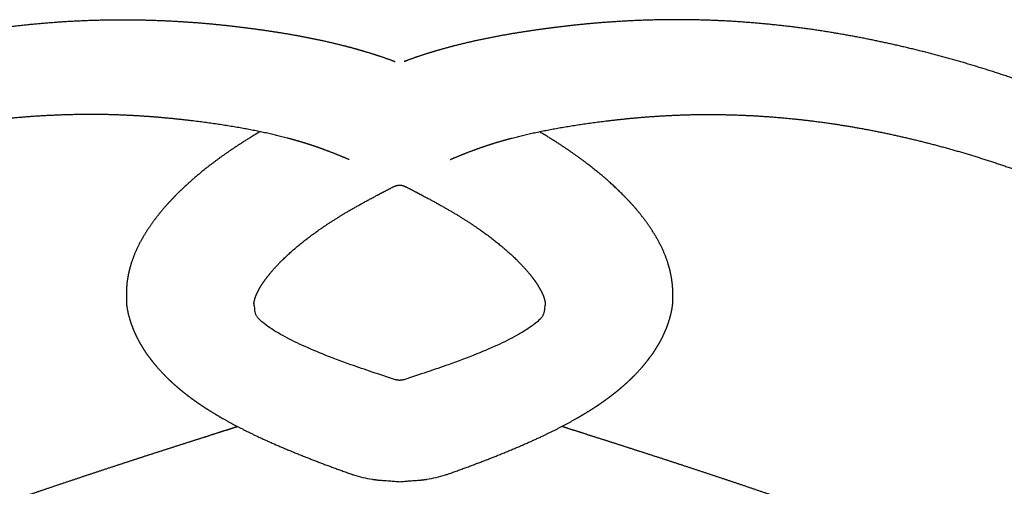
# Model space of a CAD drawing. Units: millimetres. Extents: x -536 to 925, y -798 to 947.
# Drawn here: x 598 to 749, y -292 to -220 of the extents above; entities that cross this region are included whole.
import ezdxf

# ---------------------------------------------------------------- set-up
doc = ezdxf.new("R2010")
doc.units = ezdxf.units.MM
doc.header["$MEASUREMENT"] = 0
doc.layers.add('Crea2D$visibili$linee', color=7, linetype='Continuous', true_color=0x000000)
doc.layers.add('Predefinito', color=7, linetype='Continuous', true_color=0x000000)

msp = doc.modelspace()

# ---------------------------------------------------------------- linework, layer by layer
at = {"layer": 'Crea2D$visibili$linee'}
for points in [[(633.66, -264.39), (633.61, -263.99)], [(678.24, -263.99), (678.19, -264.39)]]:
    msp.add_lwpolyline(points, dxfattribs=at)
for points, weights, degree, knots in [([(419.39, -398.62), (419.34, -398.44), (419.28, -398.26), (419.24, -398.09), (418.84, -396.65), (418.6, -395.11), (418.46, -393.49), (418.38, -392.46), (418.34, -391.39), (418.35, -389.17), (418.4, -388.03), (418.49, -386.83), (418.67, -384.46), (419, -381.91), (419.51, -379.2), (420.01, -376.5), (420.67, -373.64), (421.49, -370.65), (422.32, -367.68), (423.3, -364.58), (424.45, -361.36), (425.59, -358.17), (426.89, -354.87), (428.35, -351.49), (429.87, -348), (431.49, -344.56), (433.22, -341.17), (435.07, -337.56), (437.04, -334), (439.11, -330.52), (443.39, -323.32), (448.34, -316.03), (453.94, -308.77), (456.8, -305.07), (459.77, -301.44), (462.84, -297.91), (466.01, -294.25), (469.29, -290.69), (472.67, -287.22), (479.54, -280.17), (486.97, -273.33), (494.9, -266.9), (498.89, -263.66), (502.98, -260.54), (507.16, -257.55), (508.68, -256.46), (510.21, -255.39), (511.76, -254.34), (513.31, -253.29), (514.87, -252.25), (516.44, -251.24), (518.01, -250.22), (519.59, -249.22), (521.19, -248.25), (527.53, -244.37), (534.03, -240.81), (540.66, -237.64), (545.95, -235.11), (551.31, -232.83), (556.7, -230.82), (562.09, -228.8), (567.52, -227.06), (572.94, -225.6), (578.36, -224.14), (583.78, -222.96), (589.15, -222.07), (591.81, -221.62), (594.49, -221.25), (597.18, -220.95), (599.81, -220.65), (602.45, -220.43), (605.1, -220.27), (607.69, -220.12), (610.29, -220.04), (612.88, -220.03), (615.42, -220.02), (617.95, -220.08), (620.49, -220.21), (625.46, -220.45), (630.27, -220.94), (634.92, -221.61), (639.62, -222.28), (644.14, -223.13), (648.51, -224.31), (649.61, -224.61), (650.71, -224.93), (651.8, -225.27), (652.88, -225.62), (653.95, -225.98), (655.01, -226.37), (655.08, -226.4), (655.15, -226.42), (655.22, -226.45)], [1, 0.999928930345, 0.999928930345, 1, 1, 1, 1, 1, 1, 1, 1, 1, 1, 1, 1, 1, 1, 1, 1, 1, 1, 1, 1, 1, 0.999662688851, 0.999662688851, 1, 0.99966214965, 0.99966214965, 1, 1, 1, 1, 0.999722610225, 0.999722610225, 1, 0.999727845413, 0.999727845413, 1, 1, 1, 1, 0.99968410716, 0.99968410716, 1, 0.999955742515, 0.999955742515, 1, 0.999953131253, 0.999953131253, 1, 0.999950129436, 0.999950129436, 1, 1, 1, 1, 1, 1, 1, 1, 1, 1, 1, 1, 1, 0.999769535352, 0.999769535352, 1, 0.999761617848, 0.999761617848, 1, 0.99975221045, 0.99975221045, 1, 0.999765167255, 0.999765167255, 1, 1, 1, 1, 1, 1, 1, 0.999839744638, 0.999839744638, 1, 0.999835899361, 0.999835899361, 1, 1, 1, 1], 3, [41.445419, 41.445419, 41.445419, 41.445419, 41.988885, 41.988885, 41.988885, 54.144867, 54.144867, 54.144867, 61.863385, 61.863385, 69.569819, 69.569819, 69.569819, 84.917021, 84.917021, 84.917021, 100.181616, 100.181616, 100.181616, 115.358612, 115.358612, 115.358612, 130.462522, 130.462522, 130.462522, 141.72658, 141.72658, 141.72658, 153.744106, 153.744106, 153.744106, 184.063387, 184.063387, 184.063387, 197.921137, 197.921137, 197.921137, 212.252851, 212.252851, 212.252851, 242.765857, 242.765857, 242.765857, 257.979547, 257.979547, 257.979547, 263.516435, 263.516435, 263.516435, 269.056005, 269.056005, 269.056005, 274.593293, 274.593293, 274.593293, 296.635689, 296.635689, 296.635689, 314.213061, 314.213061, 314.213061, 331.78952, 331.78952, 331.78952, 349.37366, 349.37366, 349.37366, 357.373872, 357.373872, 357.373872, 365.222047, 365.222047, 365.222047, 372.906835, 372.906835, 372.906835, 380.410741, 380.410741, 380.410741, 397.849065, 397.849065, 397.849065, 415.459973, 415.459973, 415.459973, 418.84542, 418.84542, 418.84542, 422.19042, 422.19042, 422.19042, 422.489021, 422.489021, 422.489021, 422.489021]), ([(892.46, -398.62), (892.51, -398.44), (892.56, -398.26), (892.61, -398.09), (893, -396.65), (893.25, -395.11), (893.38, -393.49), (893.47, -392.46), (893.5, -391.39), (893.49, -389.17), (893.45, -388.03), (893.36, -386.83), (893.18, -384.46), (892.84, -381.91), (892.34, -379.2), (891.84, -376.5), (891.18, -373.64), (890.35, -370.65), (889.53, -367.68), (888.55, -364.58), (887.4, -361.36), (886.26, -358.17), (884.96, -354.87), (883.49, -351.49), (881.98, -348), (880.35, -344.56), (878.62, -341.17), (876.77, -337.56), (874.81, -334), (872.73, -330.52), (868.46, -323.32), (863.51, -316.03), (857.91, -308.77), (855.04, -305.07), (852.08, -301.44), (849.01, -297.91), (845.83, -294.25), (842.56, -290.69), (839.18, -287.22), (832.31, -280.17), (824.87, -273.33), (816.95, -266.9), (812.96, -263.66), (808.87, -260.54), (804.69, -257.55), (803.17, -256.46), (801.63, -255.39), (800.09, -254.34), (798.54, -253.29), (796.98, -252.25), (795.41, -251.24), (793.84, -250.22), (792.26, -249.22), (790.66, -248.25), (784.32, -244.37), (777.81, -240.81), (771.18, -237.64), (765.9, -235.11), (760.54, -232.83), (755.15, -230.82), (749.75, -228.8), (744.33, -227.06), (738.91, -225.6), (733.48, -224.14), (728.07, -222.96), (722.7, -222.07), (720.03, -221.62), (717.36, -221.25), (714.67, -220.95), (712.03, -220.65), (709.39, -220.43), (706.75, -220.27), (704.15, -220.12), (701.56, -220.04), (698.96, -220.03), (696.43, -220.02), (693.89, -220.08), (691.36, -220.21), (686.38, -220.45), (681.58, -220.94), (676.93, -221.61), (672.23, -222.28), (667.7, -223.13), (663.34, -224.31), (662.23, -224.61), (661.13, -224.93), (660.04, -225.27), (658.97, -225.62), (657.9, -225.98), (656.84, -226.37), (656.77, -226.4), (656.7, -226.42), (656.63, -226.45)], [1, 0.999928930345, 0.999928930345, 1, 1, 1, 1, 1, 1, 1, 1, 1, 1, 1, 1, 1, 1, 1, 1, 1, 1, 1, 1, 1, 0.999662688851, 0.999662688851, 1, 0.99966214965, 0.99966214965, 1, 1, 1, 1, 0.999722610225, 0.999722610225, 1, 0.999727845413, 0.999727845413, 1, 1, 1, 1, 0.99968410716, 0.99968410716, 1, 0.999955742515, 0.999955742515, 1, 0.999953131253, 0.999953131253, 1, 0.999950129436, 0.999950129436, 1, 1, 1, 1, 1, 1, 1, 1, 1, 1, 1, 1, 1, 0.999769535352, 0.999769535352, 1, 0.999761617848, 0.999761617848, 1, 0.99975221045, 0.99975221045, 1, 0.999765167255, 0.999765167255, 1, 1, 1, 1, 1, 1, 1, 0.999839744638, 0.999839744638, 1, 0.999835899361, 0.999835899361, 1, 1, 1, 1], 3, [41.445419, 41.445419, 41.445419, 41.445419, 41.988885, 41.988885, 41.988885, 54.144867, 54.144867, 54.144867, 61.863385, 61.863385, 69.569819, 69.569819, 69.569819, 84.917021, 84.917021, 84.917021, 100.181616, 100.181616, 100.181616, 115.358612, 115.358612, 115.358612, 130.462522, 130.462522, 130.462522, 141.72658, 141.72658, 141.72658, 153.744106, 153.744106, 153.744106, 184.063387, 184.063387, 184.063387, 197.921137, 197.921137, 197.921137, 212.252851, 212.252851, 212.252851, 242.765857, 242.765857, 242.765857, 257.979547, 257.979547, 257.979547, 263.516435, 263.516435, 263.516435, 269.056005, 269.056005, 269.056005, 274.593293, 274.593293, 274.593293, 296.635689, 296.635689, 296.635689, 314.213061, 314.213061, 314.213061, 331.78952, 331.78952, 331.78952, 349.37366, 349.37366, 349.37366, 357.373872, 357.373872, 357.373872, 365.222047, 365.222047, 365.222047, 372.906835, 372.906835, 372.906835, 380.410741, 380.410741, 380.410741, 397.849065, 397.849065, 397.849065, 415.459973, 415.459973, 415.459973, 418.84542, 418.84542, 418.84542, 422.19042, 422.19042, 422.19042, 422.489021, 422.489021, 422.489021, 422.489021]), ([(648.15, -241.51), (646.76, -240.91), (645.34, -240.34), (643.88, -239.82), (643.03, -239.51), (642.18, -239.23), (641.31, -238.96), (640.43, -238.69), (639.54, -238.44), (638.65, -238.2), (635, -237.25), (631.12, -236.53), (627.05, -235.95), (622.97, -235.38), (618.73, -234.94), (614.37, -234.73), (612.18, -234.62), (609.98, -234.57), (607.78, -234.58), (605.52, -234.6), (603.27, -234.67), (601.02, -234.8), (598.71, -234.94), (596.42, -235.13), (594.12, -235.39), (591.78, -235.65), (589.44, -235.98), (587.12, -236.36), (582.41, -237.14), (577.66, -238.18), (572.89, -239.46), (568.11, -240.75), (563.32, -242.28), (558.56, -244.06), (553.79, -245.84), (549.05, -247.86), (544.37, -250.1), (538.47, -252.93), (532.67, -256.11), (527.02, -259.58), (525.6, -260.45), (524.18, -261.35), (522.78, -262.26), (521.38, -263.17), (519.99, -264.1), (518.61, -265.05), (517.23, -266), (515.86, -266.97), (514.51, -267.95), (510.78, -270.66), (507.15, -273.49), (503.61, -276.45), (496.57, -282.34), (489.98, -288.65), (483.95, -295.18), (480.97, -298.41), (478.09, -301.73), (475.32, -305.14), (472.62, -308.45), (470.03, -311.84), (467.55, -315.31), (462.67, -322.14), (458.42, -329.01), (454.8, -335.73), (453.04, -338.99), (451.39, -342.31), (449.85, -345.69), (448.41, -348.85), (447.06, -352.05), (445.82, -355.3), (444.62, -358.44), (443.57, -361.47), (442.67, -364.37), (441.76, -367.29), (441.01, -370.07), (440.39, -372.66), (439.78, -375.27), (439.31, -377.7), (438.97, -379.88), (438.64, -382.07), (438.44, -384.03), (438.36, -385.68), (438.27, -387.34), (438.31, -388.7), (438.4, -389.67), (438.47, -390.43), (438.57, -390.96), (438.65, -391.26), (438.66, -391.29), (438.67, -391.33), (438.68, -391.36)], [1, 1, 1, 1, 0.999836337135, 0.999836337135, 1, 0.999852602367, 0.999852602367, 1, 1, 1, 1, 1, 1, 1, 0.999763330568, 0.999763330568, 1, 0.999758319709, 0.999758319709, 1, 0.999764045912, 0.999764045912, 1, 0.999771713842, 0.999771713842, 1, 1, 1, 1, 1, 1, 1, 1, 1, 1, 1, 1, 1, 0.99994634695, 0.99994634695, 1, 0.999943904096, 0.999943904096, 1, 0.999944303809, 0.999944303809, 1, 0.999611058358, 0.999611058358, 1, 1, 1, 1, 0.999674855804, 0.999674855804, 1, 0.999675431454, 0.999675431454, 1, 1, 1, 1, 0.999649648732, 0.999649648732, 1, 0.999668473398, 0.999668473398, 1, 1, 1, 1, 1, 1, 1, 1, 1, 1, 1, 1, 1, 1, 1, 1, 1, 1, 1, 0.999920093053, 0.999920093053, 1], 3, [9.328385, 9.328385, 9.328385, 9.328385, 15.913764, 15.913764, 15.913764, 18.588977, 18.588977, 18.588977, 21.318767, 21.318767, 21.318767, 36.804598, 36.804598, 36.804598, 52.333138, 52.333138, 52.333138, 58.843952, 58.843952, 58.843952, 65.517009, 65.517009, 65.517009, 72.347136, 72.347136, 72.347136, 79.32514, 79.32514, 79.32514, 94.82968, 94.82968, 94.82968, 110.368055, 110.368055, 110.368055, 125.937485, 125.937485, 125.937485, 145.581782, 145.581782, 145.581782, 150.533081, 150.533081, 150.533081, 155.489208, 155.489208, 155.489208, 160.444001, 160.444001, 160.444001, 174.083999, 174.083999, 174.083999, 201.519429, 201.519429, 201.519429, 214.527576, 214.527576, 214.527576, 227.15498, 227.15498, 227.15498, 254.653135, 254.653135, 254.653135, 265.631063, 265.631063, 265.631063, 275.919204, 275.919204, 275.919204, 289.788205, 289.788205, 289.788205, 303.733552, 303.733552, 303.733552, 317.761511, 317.761511, 317.761511, 331.856341, 331.856341, 331.856341, 345.987419, 345.987419, 345.987419, 356.926984, 356.926984, 356.926984, 357.033522, 357.033522, 357.033522, 357.033522]), ([(663.69, -241.51), (665.08, -240.91), (666.51, -240.34), (667.96, -239.82), (668.81, -239.51), (669.67, -239.23), (670.53, -238.96), (671.42, -238.69), (672.3, -238.44), (673.2, -238.2), (676.84, -237.25), (680.73, -236.53), (684.8, -235.95), (688.88, -235.38), (693.12, -234.94), (697.47, -234.73), (699.67, -234.62), (701.87, -234.57), (704.07, -234.58), (706.32, -234.6), (708.58, -234.67), (710.83, -234.8), (713.13, -234.94), (715.43, -235.13), (717.72, -235.39), (720.07, -235.65), (722.4, -235.98), (724.73, -236.36), (729.43, -237.14), (734.19, -238.18), (738.96, -239.46), (743.73, -240.75), (748.52, -242.28), (753.28, -244.06), (758.06, -245.84), (762.8, -247.86), (767.48, -250.1), (773.38, -252.93), (779.18, -256.11), (784.82, -259.58), (786.25, -260.45), (787.66, -261.35), (789.06, -262.26), (790.47, -263.17), (791.86, -264.1), (793.24, -265.05), (794.62, -266), (795.99, -266.97), (797.34, -267.95), (801.07, -270.66), (804.7, -273.49), (808.24, -276.45), (815.28, -282.34), (821.86, -288.65), (827.9, -295.18), (830.88, -298.41), (833.76, -301.73), (836.53, -305.14), (839.22, -308.45), (841.81, -311.84), (844.29, -315.31), (849.17, -322.14), (853.43, -329.01), (857.04, -335.73), (858.8, -338.99), (860.45, -342.31), (861.99, -345.69), (863.44, -348.85), (864.78, -352.05), (866.03, -355.3), (867.23, -358.44), (868.28, -361.47), (869.18, -364.37), (870.08, -367.29), (870.84, -370.07), (871.45, -372.66), (872.07, -375.27), (872.54, -377.7), (872.87, -379.88), (873.21, -382.07), (873.41, -384.03), (873.49, -385.68), (873.57, -387.34), (873.54, -388.7), (873.45, -389.67), (873.38, -390.43), (873.27, -390.96), (873.19, -391.26), (873.18, -391.29), (873.17, -391.33), (873.16, -391.36)], [1, 1, 1, 1, 0.999836337135, 0.999836337135, 1, 0.999852602367, 0.999852602367, 1, 1, 1, 1, 1, 1, 1, 0.999763330568, 0.999763330568, 1, 0.999758319709, 0.999758319709, 1, 0.999764045912, 0.999764045912, 1, 0.999771713842, 0.999771713842, 1, 1, 1, 1, 1, 1, 1, 1, 1, 1, 1, 1, 1, 0.99994634695, 0.99994634695, 1, 0.999943904096, 0.999943904096, 1, 0.999944303809, 0.999944303809, 1, 0.999611058358, 0.999611058358, 1, 1, 1, 1, 0.999674855804, 0.999674855804, 1, 0.999675431454, 0.999675431454, 1, 1, 1, 1, 0.999649648732, 0.999649648732, 1, 0.999668473398, 0.999668473398, 1, 1, 1, 1, 1, 1, 1, 1, 1, 1, 1, 1, 1, 1, 1, 1, 1, 1, 1, 0.999920093053, 0.999920093053, 1], 3, [9.328385, 9.328385, 9.328385, 9.328385, 15.913764, 15.913764, 15.913764, 18.588977, 18.588977, 18.588977, 21.318767, 21.318767, 21.318767, 36.804598, 36.804598, 36.804598, 52.333138, 52.333138, 52.333138, 58.843952, 58.843952, 58.843952, 65.517009, 65.517009, 65.517009, 72.347136, 72.347136, 72.347136, 79.32514, 79.32514, 79.32514, 94.82968, 94.82968, 94.82968, 110.368055, 110.368055, 110.368055, 125.937485, 125.937485, 125.937485, 145.581782, 145.581782, 145.581782, 150.533081, 150.533081, 150.533081, 155.489208, 155.489208, 155.489208, 160.444001, 160.444001, 160.444001, 174.083999, 174.083999, 174.083999, 201.519429, 201.519429, 201.519429, 214.527576, 214.527576, 214.527576, 227.15498, 227.15498, 227.15498, 254.653135, 254.653135, 254.653135, 265.631063, 265.631063, 265.631063, 275.919204, 275.919204, 275.919204, 289.788205, 289.788205, 289.788205, 303.733552, 303.733552, 303.733552, 317.761511, 317.761511, 317.761511, 331.856341, 331.856341, 331.856341, 345.987419, 345.987419, 345.987419, 356.926984, 356.926984, 356.926984, 357.033522, 357.033522, 357.033522, 357.033522]), ([(633.55, -263.63), (633.56, -263.5), (633.58, -263.37), (633.67, -262.96), (633.75, -262.67), (633.9, -262.31), (634.07, -261.91), (634.3, -261.44), (634.96, -260.37), (635.38, -259.78), (635.89, -259.16), (636.49, -258.41), (637.22, -257.61), (638.08, -256.78), (638.68, -256.19), (639.3, -255.63), (639.94, -255.08), (641.62, -253.66), (643.6, -252.2), (645.87, -250.76), (648.15, -249.31), (650.75, -247.87), (653.65, -246.37), (654.1, -246.13), (654.55, -245.9), (655, -245.67)], [1, 1, 1, 1, 1, 1, 1, 1, 1, 1, 1, 1, 1, 1, 0.999634167329, 0.999634167329, 1, 1, 1, 1, 1, 1, 1, 0.999995948859, 0.999995948859, 1], 3, [152.779142, 152.779142, 152.779142, 152.779142, 157.026084, 157.026084, 164.156949, 164.156949, 164.156949, 172.117012, 172.117012, 180.020445, 180.020445, 180.020445, 189.469089, 189.469089, 189.469089, 191.957643, 191.957643, 191.957643, 207.678424, 207.678424, 207.678424, 223.442796, 223.442796, 223.442796, 224.944799, 224.944799, 224.944799, 224.944799]), ([(656.85, -245.67), (657.3, -245.9), (657.75, -246.13), (658.2, -246.37), (661.1, -247.87), (663.7, -249.31), (665.98, -250.76), (668.25, -252.2), (670.23, -253.66), (671.9, -255.08), (672.54, -255.63), (673.17, -256.19), (673.77, -256.78), (674.62, -257.61), (675.36, -258.41), (675.96, -259.16), (676.47, -259.78), (676.88, -260.37), (677.54, -261.44), (677.78, -261.91), (677.95, -262.31), (678.09, -262.67), (678.18, -262.96), (678.27, -263.37), (678.29, -263.5), (678.3, -263.63)], [1, 0.999995948859, 0.999995948859, 1, 1, 1, 1, 1, 1, 1, 0.999634167329, 0.999634167329, 1, 1, 1, 1, 1, 1, 1, 1, 1, 1, 1, 1, 1, 1], 3, [0.945307, 0.945307, 0.945307, 0.945307, 2.44731, 2.44731, 2.44731, 18.211683, 18.211683, 18.211683, 33.932463, 33.932463, 33.932463, 36.421018, 36.421018, 36.421018, 45.869661, 45.869661, 45.869661, 53.773095, 53.773095, 61.733158, 61.733158, 61.733158, 68.864022, 68.864022, 73.110964, 73.110964, 73.110964, 73.110964]), ([(655.92, -275.41), (655.85, -275.41), (655.78, -275.4), (655.7, -275.4), (655.63, -275.38), (655.55, -275.37), (655.47, -275.36), (655.38, -275.33), (655.3, -275.31)], [1, 0.999327983157, 1, 0.999315625341, 1, 0.999196458827, 1, 0.999102840051, 1], 2, [112.9450532, 112.9450532, 112.9450532, 113.0901237, 113.0901237, 113.2388584, 113.2388584, 113.3950856, 113.3950856, 113.573241, 113.573241, 113.573241]), ([(656.55, -275.31), (656.46, -275.33), (656.38, -275.36), (656.3, -275.37), (656.22, -275.38), (656.15, -275.4), (656.07, -275.4), (656, -275.41), (655.92, -275.41)], [1, 0.999102840051, 1, 0.999196458827, 1, 0.999315625341, 1, 0.999327983157, 1], 2, [112.3168653, 112.3168653, 112.3168653, 112.4950207, 112.4950207, 112.6512479, 112.6512479, 112.7999826, 112.7999826, 112.9450532, 112.9450532, 112.9450532])]:
    msp.add_rational_spline(points, weights, degree=degree, knots=knots, dxfattribs=at)
for points, weights in [([(655, -245.67), (655.43, -245.44), (655.92, -245.44)], [1, 0.972248784875, 1]), ([(655.92, -245.44), (656.41, -245.44), (656.85, -245.67)], [1, 0.972248784875, 1]), ([(633.61, -263.99), (633.58, -263.81), (633.55, -263.63)], [1, 0.999983624173, 0.999999999992]), ([(678.3, -263.63), (678.27, -263.81), (678.24, -263.99)], [0.999999999992, 0.999983624173, 1])]:
    msp.add_rational_spline(points, weights, degree=2, dxfattribs=at)
for points, knots in [([(655.3, -275.31), (652.83, -274.52), (650.53, -273.75), (648.44, -273), (646.97, -272.48), (644.32, -271.49), (641.19, -270.15), (639.06, -269.12), (637.7, -268.4), (636.5, -267.68), (635.77, -267.19), (635.43, -266.94), (634.87, -266.53), (634.54, -266.22), (634.33, -266), (634.27, -265.94), (634.17, -265.82), (634.04, -265.65), (633.93, -265.49), (633.81, -265.23), (633.73, -264.95), (633.68, -264.64), (633.66, -264.48), (633.66, -264.39)], [113.573241, 113.573241, 113.573241, 113.573241, 126.351264, 126.351264, 126.351264, 130.965269, 134.74304, 136.417267, 137.963589, 139.286199, 140.559174, 140.559174, 140.559174, 150.618477, 150.618477, 150.618477, 150.868785, 151.067035, 151.259654, 151.448735, 151.896692, 152.119424, 152.376167, 152.376167, 152.376167, 152.376167]), ([(678.19, -264.39), (678.18, -264.48), (678.17, -264.64), (678.11, -264.95), (678.03, -265.23), (677.91, -265.49), (677.81, -265.65), (677.68, -265.82), (677.58, -265.94), (677.52, -266), (677.31, -266.22), (676.97, -266.53), (676.42, -266.94), (676.07, -267.19), (675.35, -267.68), (674.14, -268.4), (672.79, -269.12), (670.66, -270.15), (667.53, -271.49), (664.88, -272.48), (663.41, -273), (661.31, -273.75), (659.02, -274.52), (656.55, -275.31)], [73.513939, 73.513939, 73.513939, 73.513939, 73.770682, 73.993414, 74.441372, 74.630453, 74.823072, 75.021322, 75.271629, 75.271629, 75.271629, 85.330932, 85.330932, 85.330932, 86.603907, 87.926517, 89.472839, 91.147067, 94.924838, 99.538843, 99.538843, 99.538843, 112.316865, 112.316865, 112.316865, 112.316865])]:
    msp.add_open_spline(points, degree=3, knots=knots, dxfattribs=at)
at = {"layer": 'Predefinito'}
for points in [[(613.95, -262.08), (613.95, -263.6)], [(697.89, -263.6), (697.9, -262.08)]]:
    msp.add_lwpolyline(points, dxfattribs=at)
for points, weights, knots in [([(634.47, -237.23), (633.47, -237.81), (632.49, -238.42), (631.51, -239.05), (628.76, -240.83), (626.3, -242.67), (624.16, -244.54), (623.54, -245.08), (622.93, -245.64), (622.33, -246.22), (620.96, -247.53), (619.74, -248.87), (618.67, -250.24), (617.16, -252.17), (615.91, -254.22), (615.08, -256.35), (614.68, -257.38), (614.37, -258.43), (614.03, -260.36), (613.95, -261.22), (613.95, -262.08)], [1, 0.999860749294, 0.999860749294, 1, 1, 1, 1, 0.999796316769, 0.999796316769, 1, 1, 1, 1, 1, 1, 1, 1, 1, 1, 1, 1], [-143.656235, -143.656235, -143.656235, -143.656235, -140.229794, -140.229794, -140.229794, -122.728518, -122.728518, -122.728518, -120.277382, -120.277382, -120.277382, -107.996585, -107.996585, -107.996585, -90.413779, -90.413779, -90.413779, -82.072773, -82.072773, -75.38352, -75.38352, -75.38352, -75.38352]), ([(697.9, -262.08), (697.9, -261.22), (697.82, -260.36), (697.47, -258.43), (697.17, -257.38), (696.77, -256.35), (695.94, -254.22), (694.69, -252.17), (693.18, -250.24), (692.11, -248.87), (690.89, -247.53), (689.52, -246.22), (688.92, -245.64), (688.31, -245.08), (687.68, -244.54), (685.55, -242.67), (683.09, -240.83), (680.33, -239.05), (679.36, -238.42), (678.37, -237.81), (677.38, -237.23)], [1, 1, 1, 1, 1, 1, 1, 1, 1, 1, 1, 1, 0.999796316769, 0.999796316769, 1, 1, 1, 1, 0.999860749294, 0.999860749294, 1], [77.383519, 77.383519, 77.383519, 77.383519, 84.072772, 84.072772, 92.413778, 92.413778, 92.413778, 109.996584, 109.996584, 109.996584, 122.277381, 122.277381, 122.277381, 124.728517, 124.728517, 124.728517, 142.229793, 142.229793, 142.229793, 145.656234, 145.656234, 145.656234, 145.656234]), ([(613.95, -263.6), (613.96, -263.69), (613.98, -263.78), (613.99, -263.87), (614.1, -264.66), (614.27, -265.43), (614.51, -266.19), (614.93, -267.54), (615.54, -268.89), (616.37, -270.25), (617.03, -271.34), (617.81, -272.38), (618.68, -273.39), (618.86, -273.59), (619.04, -273.8), (619.23, -274), (619.85, -274.67), (620.51, -275.32), (621.19, -275.93), (621.59, -276.28), (621.99, -276.63), (622.39, -276.96), (622.62, -277.14), (622.84, -277.32), (623.07, -277.5), (623.31, -277.69), (623.56, -277.87), (623.81, -278.06)], [1, 0.999968442655, 0.999968442655, 1, 0.9978304185, 0.9978304185, 1, 1, 1, 1, 1, 1, 1, 0.999920770641, 0.999920770641, 1, 0.999284971853, 0.999284971853, 1, 0.999819359727, 0.999819359727, 1, 0.999953768665, 0.999953768665, 1, 0.999952716296, 0.999952716296, 1], [-75.23385, -75.23385, -75.23385, -75.23385, -74.964664, -74.964664, -74.964664, -72.61157, -72.61157, -72.61157, -62.363347, -62.363347, -62.363347, -54.180067, -54.180067, -54.180067, -53.366178, -53.366178, -53.366178, -50.64861, -50.64861, -50.64861, -49.089014, -49.089014, -49.089014, -48.236204, -48.236204, -48.236204, -47.321661, -47.321661, -47.321661, -47.321661]), ([(688.04, -278.06), (688.29, -277.87), (688.53, -277.69), (688.78, -277.5), (689, -277.32), (689.23, -277.14), (689.45, -276.96), (689.86, -276.63), (690.26, -276.28), (690.65, -275.93), (691.34, -275.32), (691.99, -274.67), (692.62, -274), (692.8, -273.8), (692.99, -273.59), (693.17, -273.39), (694.04, -272.38), (694.81, -271.34), (695.48, -270.25), (696.31, -268.89), (696.92, -267.54), (697.34, -266.19), (697.57, -265.43), (697.75, -264.66), (697.86, -263.87), (697.87, -263.78), (697.88, -263.69), (697.89, -263.6)], [1, 0.999952716296, 0.999952716296, 1, 0.999953768665, 0.999953768665, 1, 0.999819359727, 0.999819359727, 1, 0.999284971853, 0.999284971853, 1, 0.999920770641, 0.999920770641, 1, 1, 1, 1, 1, 1, 1, 0.9978304185, 0.9978304185, 1, 0.999968442655, 0.999968442655, 1], [49.32166, 49.32166, 49.32166, 49.32166, 50.236203, 50.236203, 50.236203, 51.089013, 51.089013, 51.089013, 52.648609, 52.648609, 52.648609, 55.366177, 55.366177, 55.366177, 56.180066, 56.180066, 56.180066, 64.363346, 64.363346, 64.363346, 74.611569, 74.611569, 74.611569, 76.964663, 76.964663, 76.964663, 77.233849, 77.233849, 77.233849, 77.233849]), ([(623.81, -278.06), (624.07, -278.26), (624.34, -278.45), (624.61, -278.64), (624.9, -278.85), (625.2, -279.05), (625.49, -279.25), (626.16, -279.69), (626.84, -280.13), (627.53, -280.54), (629.34, -281.63), (631.27, -282.66), (633.33, -283.65), (635.7, -284.79), (638.23, -285.88), (640.93, -286.96), (643.3, -287.91), (645.79, -288.84), (648.42, -289.77)], [1, 0.999952287278, 0.999952287278, 1, 0.999952600982, 0.999952600982, 1, 0.999812705078, 0.999812705078, 1, 1, 1, 1, 1, 1, 1, 1, 1, 1], [-47.321661, -47.321661, -47.321661, -47.321661, -46.339783, -46.339783, -46.339783, -45.285221, -45.285221, -45.285221, -42.904808, -42.904808, -42.904808, -30.142247, -30.142247, -30.142247, -15.467407, -15.467407, -15.467407, -2.599009, -2.599009, -2.599009, -2.599009]), ([(663.43, -289.77), (666.05, -288.84), (668.55, -287.91), (670.92, -286.96), (673.62, -285.88), (676.15, -284.79), (678.52, -283.65), (680.57, -282.66), (682.51, -281.63), (684.32, -280.54), (685.01, -280.13), (685.68, -279.69), (686.35, -279.25), (686.65, -279.05), (686.94, -278.85), (687.23, -278.64), (687.5, -278.45), (687.77, -278.26), (688.04, -278.06)], [1, 1, 1, 1, 1, 1, 1, 1, 1, 1, 0.999812705078, 0.999812705078, 1, 0.999952600982, 0.999952600982, 1, 0.999952287278, 0.999952287278, 1], [4.599008, 4.599008, 4.599008, 4.599008, 17.467406, 17.467406, 17.467406, 32.142246, 32.142246, 32.142246, 44.904807, 44.904807, 44.904807, 47.28522, 47.28522, 47.28522, 48.339782, 48.339782, 48.339782, 49.32166, 49.32166, 49.32166, 49.32166]), ([(476.61, -351.78), (476.67, -351.74), (476.71, -351.71), (476.75, -351.68), (476.81, -351.65), (476.86, -351.61), (476.91, -351.58), (476.96, -351.54), (477.01, -351.51), (477.07, -351.47), (477.12, -351.44), (477.17, -351.4), (477.23, -351.36), (477.28, -351.33), (477.33, -351.29), (477.38, -351.26), (477.44, -351.22), (477.49, -351.19), (477.54, -351.15), (477.6, -351.12), (477.65, -351.08), (477.7, -351.05), (477.75, -351.01), (477.81, -350.98), (477.86, -350.94), (477.96, -350.87), (478.06, -350.81), (478.16, -350.74), (478.28, -350.67), (478.38, -350.59), (478.49, -350.52), (478.55, -350.49), (478.6, -350.45), (478.65, -350.42), (478.71, -350.38), (478.76, -350.35), (478.81, -350.31), (478.92, -350.24), (479.03, -350.17), (479.13, -350.1), (479.56, -349.82), (479.99, -349.55), (480.42, -349.27), (480.64, -349.13), (480.85, -348.99), (481.07, -348.85), (481.28, -348.72), (481.5, -348.58), (481.72, -348.44), (482.59, -347.89), (483.46, -347.34), (484.34, -346.8), (484.78, -346.53), (485.22, -346.26), (485.66, -346), (486.11, -345.73), (486.55, -345.46), (486.99, -345.2), (487.82, -344.69), (488.66, -344.2), (489.5, -343.7), (489.55, -343.67), (489.6, -343.64), (489.65, -343.61), (490.53, -343.09), (491.42, -342.57), (492.3, -342.05), (493.19, -341.54), (494.07, -341.03), (494.96, -340.51), (495.85, -340.01), (496.73, -339.5), (497.61, -338.99), (499.38, -337.98), (501.14, -336.98), (502.91, -335.98), (504.67, -334.98), (506.44, -333.99), (508.21, -333.01), (509.98, -332.03), (511.75, -331.05), (513.53, -330.08), (515.32, -329.11), (517.11, -328.15), (518.9, -327.19), (520.7, -326.23), (522.5, -325.28), (524.31, -324.34), (526.13, -323.39), (527.96, -322.46), (529.79, -321.53), (531.63, -320.6), (533.48, -319.68), (535.33, -318.77), (536.26, -318.32), (537.2, -317.87), (538.13, -317.42), (539.07, -316.97), (540.01, -316.52), (540.95, -316.07), (544.76, -314.29), (548.58, -312.55), (552.43, -310.87), (556.32, -309.17), (560.22, -307.53), (564.15, -305.93), (568.07, -304.33), (572.01, -302.78), (575.96, -301.27), (577.92, -300.52), (579.89, -299.78), (581.86, -299.06), (582.84, -298.69), (583.81, -298.33), (584.79, -297.98), (585.77, -297.62), (586.74, -297.27), (587.72, -296.92), (589.65, -296.22), (591.58, -295.54), (593.51, -294.86), (595.41, -294.19), (597.32, -293.53), (599.22, -292.88), (602.92, -291.62), (606.62, -290.38), (610.32, -289.16), (613.84, -288), (617.35, -286.86), (620.88, -285.73), (622.56, -285.19), (624.24, -284.65), (625.92, -284.12), (627.57, -283.59), (629.19, -283.07), (630.79, -282.56), (630.86, -282.54), (630.94, -282.52), (631.01, -282.49)], [1, 1, 1, 1, 1, 1, 1, 1, 1, 1, 1, 1, 1, 1, 1, 1, 1, 1, 1, 1, 1, 1, 1, 1, 1, 1, 1, 1, 1, 1, 1, 1, 1, 1, 1, 1, 1, 1, 1, 1, 0.999996071234, 0.999996071234, 1, 1, 1, 1, 1, 1, 1, 0.999986722022, 0.999986722022, 1, 0.999997567537, 0.999997567537, 1, 0.999998138163, 0.999998138163, 1, 0.999995510915, 0.999995510915, 1, 1, 1, 1, 0.99999719882, 0.99999719882, 1, 0.999998412522, 0.999998412522, 1, 1, 1, 1, 0.999996808059, 0.999996808059, 1, 0.999995726609, 0.999995726609, 1, 0.999994610195, 0.999994610195, 1, 0.999993257982, 0.999993257982, 1, 0.999991493734, 0.999991493734, 1, 0.999989082734, 0.999989082734, 1, 0.999985642789, 0.999985642789, 1, 0.999995517032, 0.999995517032, 1, 0.999995265257, 0.999995265257, 1, 0.999933810938, 0.999933810938, 1, 0.999947360414, 0.999947360414, 1, 0.99995905909, 0.99995905909, 1, 0.999991696612, 0.999991696612, 1, 0.999998155894, 0.999998155894, 1, 0.999998316365, 0.999998316365, 1, 0.999994253373, 0.999994253373, 1, 0.999995478415, 0.999995478415, 1, 0.99998857131, 0.99998857131, 1, 0.999995528917, 0.999995528917, 1, 0.999999732992, 0.999999732992, 1, 1, 1, 1, 1, 1, 1], [17.461235, 17.461235, 17.461235, 17.461235, 17.629639, 17.629639, 17.629639, 17.831446, 17.831446, 17.831446, 18.035987, 18.035987, 18.035987, 18.244444, 18.244444, 18.244444, 18.445183, 18.445183, 18.445183, 18.651638, 18.651638, 18.651638, 18.855135, 18.855135, 18.855135, 19.05856, 19.05856, 19.05856, 19.451425, 19.451425, 19.451425, 19.871488, 19.871488, 19.871488, 20.074107, 20.074107, 20.074107, 20.277447, 20.277447, 20.277447, 20.683007, 20.683007, 20.683007, 22.19713, 22.19713, 22.19713, 23.00373, 23.00373, 23.00373, 23.808479, 23.808479, 23.808479, 26.86032, 26.86032, 26.86032, 28.388377, 28.388377, 28.388377, 29.916143, 29.916143, 29.916143, 32.800523, 32.800523, 32.800523, 32.971402, 32.971402, 32.971402, 36.012761, 36.012761, 36.012761, 39.043378, 39.043378, 39.043378, 40.043378, 40.043378, 40.043378, 46.052612, 46.052612, 46.052612, 52.046792, 52.046792, 52.046792, 58.044746, 58.044746, 58.044746, 64.058216, 64.058216, 64.058216, 70.096549, 70.096549, 70.096549, 76.166861, 76.166861, 76.166861, 82.276294, 82.276294, 82.276294, 85.347869, 85.347869, 85.347869, 88.431652, 88.431652, 88.431652, 100.871546, 100.871546, 100.871546, 113.412586, 113.412586, 113.412586, 125.946751, 125.946751, 125.946751, 132.162459, 132.162459, 132.162459, 135.248076, 135.248076, 135.248076, 138.315148, 138.315148, 138.315148, 144.383684, 144.383684, 144.383684, 150.34882, 150.34882, 150.34882, 161.900342, 161.900342, 161.900342, 172.850647, 172.850647, 172.850647, 178.072325, 178.072325, 178.072325, 184.563773, 184.563773, 184.563773, 184.872029, 184.872029, 184.872029, 184.872029]), ([(835.24, -351.78), (835.18, -351.74), (835.14, -351.71), (835.09, -351.68), (835.04, -351.65), (834.99, -351.61), (834.94, -351.58), (834.89, -351.54), (834.83, -351.51), (834.78, -351.47), (834.73, -351.44), (834.67, -351.4), (834.62, -351.36), (834.57, -351.33), (834.52, -351.29), (834.46, -351.26), (834.41, -351.22), (834.36, -351.19), (834.3, -351.15), (834.25, -351.12), (834.2, -351.08), (834.15, -351.05), (834.09, -351.01), (834.04, -350.98), (833.99, -350.94), (833.89, -350.87), (833.78, -350.81), (833.68, -350.74), (833.57, -350.67), (833.46, -350.59), (833.35, -350.52), (833.3, -350.49), (833.25, -350.45), (833.19, -350.42), (833.14, -350.38), (833.09, -350.35), (833.03, -350.31), (832.93, -350.24), (832.82, -350.17), (832.71, -350.1), (832.29, -349.82), (831.86, -349.55), (831.43, -349.27), (831.21, -349.13), (831, -348.99), (830.78, -348.85), (830.56, -348.72), (830.35, -348.58), (830.13, -348.44), (829.26, -347.89), (828.38, -347.34), (827.5, -346.8), (827.06, -346.53), (826.62, -346.26), (826.18, -346), (825.74, -345.73), (825.3, -345.46), (824.86, -345.2), (824.02, -344.69), (823.18, -344.2), (822.35, -343.7), (822.3, -343.67), (822.25, -343.64), (822.2, -343.61), (821.32, -343.09), (820.43, -342.57), (819.54, -342.05), (818.66, -341.54), (817.77, -341.03), (816.89, -340.51), (816, -340.01), (815.12, -339.5), (814.23, -338.99), (812.47, -337.98), (810.71, -336.98), (808.94, -335.98), (807.18, -334.98), (805.41, -333.99), (803.64, -333.01), (801.87, -332.03), (800.09, -331.05), (798.31, -330.08), (796.53, -329.11), (794.74, -328.15), (792.95, -327.19), (791.15, -326.23), (789.34, -325.28), (787.53, -324.34), (785.71, -323.39), (783.89, -322.46), (782.06, -321.53), (780.22, -320.6), (778.37, -319.68), (776.52, -318.77), (775.58, -318.32), (774.65, -317.87), (773.72, -317.42), (772.78, -316.97), (771.84, -316.52), (770.89, -316.07), (767.09, -314.29), (763.26, -312.55), (759.41, -310.87), (755.53, -309.17), (751.63, -307.53), (747.7, -305.93), (743.78, -304.33), (739.84, -302.78), (735.88, -301.27), (733.92, -300.52), (731.96, -299.78), (729.99, -299.06), (729.01, -298.69), (728.03, -298.33), (727.05, -297.98), (726.08, -297.62), (725.11, -297.27), (724.13, -296.92), (722.2, -296.22), (720.27, -295.54), (718.34, -294.86), (716.43, -294.19), (714.53, -293.53), (712.62, -292.88), (708.93, -291.62), (705.23, -290.38), (701.52, -289.16), (698.01, -288), (694.49, -286.86), (690.97, -285.73), (689.29, -285.19), (687.61, -284.65), (685.93, -284.12), (684.28, -283.59), (682.65, -283.07), (681.06, -282.56), (680.98, -282.54), (680.91, -282.52), (680.83, -282.49)], [1, 1, 1, 1, 1, 1, 1, 1, 1, 1, 1, 1, 1, 1, 1, 1, 1, 1, 1, 1, 1, 1, 1, 1, 1, 1, 1, 1, 1, 1, 1, 1, 1, 1, 1, 1, 1, 1, 1, 1, 0.999996071234, 0.999996071234, 1, 1, 1, 1, 1, 1, 1, 0.999986722022, 0.999986722022, 1, 0.999997567537, 0.999997567537, 1, 0.999998138163, 0.999998138163, 1, 0.999995510915, 0.999995510915, 1, 1, 1, 1, 0.99999719882, 0.99999719882, 1, 0.999998412522, 0.999998412522, 1, 1, 1, 1, 0.999996808059, 0.999996808059, 1, 0.999995726609, 0.999995726609, 1, 0.999994610195, 0.999994610195, 1, 0.999993257982, 0.999993257982, 1, 0.999991493734, 0.999991493734, 1, 0.999989082734, 0.999989082734, 1, 0.999985642789, 0.999985642789, 1, 0.999995517032, 0.999995517032, 1, 0.999995265257, 0.999995265257, 1, 0.999933810938, 0.999933810938, 1, 0.999947360414, 0.999947360414, 1, 0.99995905909, 0.99995905909, 1, 0.999991696612, 0.999991696612, 1, 0.999998155894, 0.999998155894, 1, 0.999998316365, 0.999998316365, 1, 0.999994253373, 0.999994253373, 1, 0.999995478415, 0.999995478415, 1, 0.99998857131, 0.99998857131, 1, 0.999995528917, 0.999995528917, 1, 0.999999732992, 0.999999732992, 1, 1, 1, 1, 1, 1, 1], [17.461235, 17.461235, 17.461235, 17.461235, 17.629639, 17.629639, 17.629639, 17.831446, 17.831446, 17.831446, 18.035987, 18.035987, 18.035987, 18.244444, 18.244444, 18.244444, 18.445183, 18.445183, 18.445183, 18.651638, 18.651638, 18.651638, 18.855135, 18.855135, 18.855135, 19.05856, 19.05856, 19.05856, 19.451425, 19.451425, 19.451425, 19.871488, 19.871488, 19.871488, 20.074107, 20.074107, 20.074107, 20.277447, 20.277447, 20.277447, 20.683007, 20.683007, 20.683007, 22.19713, 22.19713, 22.19713, 23.00373, 23.00373, 23.00373, 23.808479, 23.808479, 23.808479, 26.86032, 26.86032, 26.86032, 28.388377, 28.388377, 28.388377, 29.916143, 29.916143, 29.916143, 32.800523, 32.800523, 32.800523, 32.971402, 32.971402, 32.971402, 36.012761, 36.012761, 36.012761, 39.043378, 39.043378, 39.043378, 40.043378, 40.043378, 40.043378, 46.052612, 46.052612, 46.052612, 52.046792, 52.046792, 52.046792, 58.044746, 58.044746, 58.044746, 64.058216, 64.058216, 64.058216, 70.096549, 70.096549, 70.096549, 76.166861, 76.166861, 76.166861, 82.276294, 82.276294, 82.276294, 85.347869, 85.347869, 85.347869, 88.431652, 88.431652, 88.431652, 100.871546, 100.871546, 100.871546, 113.412586, 113.412586, 113.412586, 125.946751, 125.946751, 125.946751, 132.162459, 132.162459, 132.162459, 135.248076, 135.248076, 135.248076, 138.315148, 138.315148, 138.315148, 144.383684, 144.383684, 144.383684, 150.34882, 150.34882, 150.34882, 161.900342, 161.900342, 161.900342, 172.850647, 172.850647, 172.850647, 178.072325, 178.072325, 178.072325, 184.563773, 184.563773, 184.563773, 184.872029, 184.872029, 184.872029, 184.872029])]:
    msp.add_rational_spline(points, weights, degree=3, knots=knots, dxfattribs=at)
for points, knots in [([(648.42, -289.77), (648.56, -289.82), (648.71, -289.87), (649.8, -290.22), (650.76, -290.44), (651.74, -290.6)], [-2.599009, -2.599009, -2.599009, -2.599009, -2.5333749, -2.5333749, -2.120041, -2.120041, -2.120041, -2.120041]), ([(660.1, -290.6), (661.09, -290.44), (662.05, -290.22), (663.13, -289.87), (663.28, -289.82), (663.43, -289.77)], [4.1200399, 4.1200399, 4.1200399, 4.1200399, 4.5333738, 4.5333738, 4.5990079, 4.5990079, 4.5990079, 4.5990079]), ([(652.59, -290.71), (652.65, -290.72), (652.77, -290.73), (653.02, -290.75), (653.57, -290.79), (654.06, -290.82), (654.41, -290.84)], [-1.276915, -1.276915, -1.276915, -1.276915, -1.092113, -0.927538, -0.535057, 0.525652, 0.525652, 0.525652, 0.525652]), ([(654.41, -290.84), (654.66, -290.86), (654.9, -290.88), (655.4, -290.93), (655.68, -290.96), (655.92, -290.98)], [0.5256518, 0.5256518, 0.5256518, 0.5256518, 0.7528173, 0.7528173, 0.9999995, 0.9999995, 0.9999995, 0.9999995]), ([(655.92, -290.98), (656.17, -290.96), (656.45, -290.93), (656.95, -290.88), (657.19, -290.86), (657.43, -290.84)], [0.9999995, 0.9999995, 0.9999995, 0.9999995, 1.2471817, 1.2471817, 1.4743472, 1.4743472, 1.4743472, 1.4743472]), ([(657.43, -290.84), (657.79, -290.82), (658.28, -290.79), (658.83, -290.75), (659.08, -290.73), (659.19, -290.72), (659.26, -290.71)], [1.474347, 1.474347, 1.474347, 1.474347, 2.535056, 2.927537, 3.092112, 3.276914, 3.276914, 3.276914, 3.276914])]:
    msp.add_open_spline(points, degree=3, knots=knots, dxfattribs=at)
for points in [[(651.74, -290.6), (652.17, -290.66), (652.59, -290.71)], [(659.26, -290.71), (659.68, -290.66), (660.1, -290.6)]]:
    msp.add_rational_spline(points, [1, 0.999792846679, 1], degree=2, dxfattribs=at)

doc.saveas('drawing.dxf')
